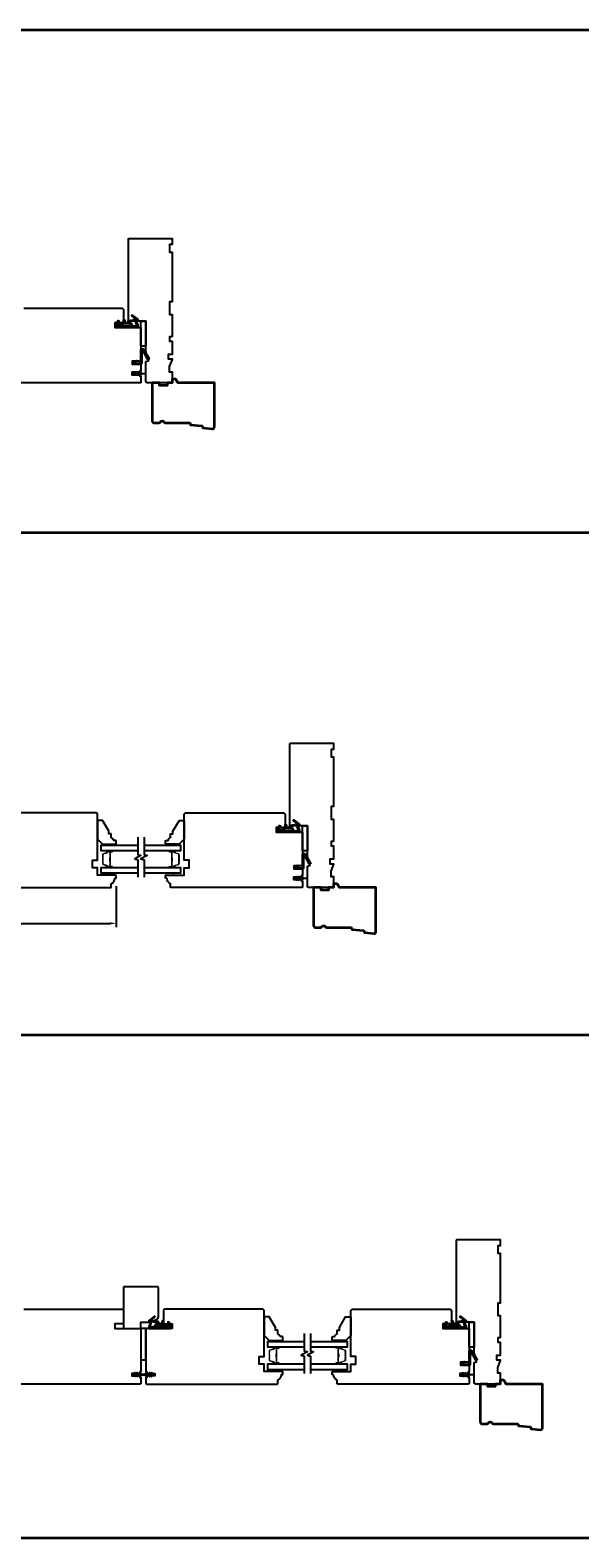
# Model space of a CAD drawing. Extents: x -1547 to 4202, y 2992 to 5628.
# Drawn here: x 46 to 488, y 4418 to 5628 of the extents above; entities that cross this region are included whole.
import ezdxf

# ---------------------------------------------------------------- set-up
doc = ezdxf.new("R2010")
doc.units = 0
doc.header["$LTSCALE"] = 200
doc.header["$MEASUREMENT"] = 0
doc.header["$PDMODE"] = 3
doc.header["$PDSIZE"] = 25
doc.layers.get('DEFPOINTS').update_dxf_attribs({"color": 2, "linetype": 'CONTINUOUS'})
for name, color, linetype, lineweight in [('6', 6, 'CONTINUOUS', 5), ('8', 7, 'CONTINUOUS', 35), ('Butal', 9, 'CONTINUOUS', 15), ('Dimensions', 2, 'CONTINUOUS', 25), ('Spacer Bar', 1, 'CONTINUOUS', 9), ('Wood', 7, 'CONTINUOUS', 25)]:
    doc.layers.add(name, color=color, linetype=linetype, lineweight=lineweight)
for name, color, linetype in [('7', 7, 'CONTINUOUS'), ('Glass', 6, 'CONTINUOUS'), ('MISCELLANEOUS', 6, 'CONTINUOUS'), ('Visible (ANSI)', 7, 'CONTINUOUS')]:
    doc.layers.add(name, color=color, linetype=linetype)
doc.styles.add('style1', font='arial.ttf')
doc.dimstyles.new('LWFRAC$0', dxfattribs={"dimscale": 20, "dimtxt": 2.5, "dimasz": 2, "dimexe": 1.25, "dimexo": 3, "dimgap": 2, "dimtad": 1, "dimtoh": 1, "dimdec": 4, "dimlfac": 0.03937, "dimzin": 4, "dimdsep": 46, "dimlunit": 5, "dimtxsty": 'style1', "dimcen": 0, "dimadec": 0, "dimazin": 0, "dimtfac": 1, "dimtdec": 4, "dimtix": 1, "dimtmove": 0, "dimatfit": 3, "dimfxl": 0, "dimfrac": 2, "dimtzin": 0, "dimarcsym": 0})

# ---------------------------------------------------------------- blocks, each defined once
blk = doc.blocks.new('11075 WEATHERSTRIP')
at = {"layer": 'MISCELLANEOUS'}
for points in [[(-4505.9, 16826.7), (-4505.9, 16826.8, 0.414214), (-4505.8, 16827), (-4509.2, 16831.4, 0.339454), (-4509.5, 16831.5), (-4511.6, 16830.6, -1.57384), (-4512, 16830.6), (-4514, 16831.5), (-4515.8, 16831.5), (-4515.8, 16814.5, 0.548619), (-4514.4, 16813.6), (-4512.3, 16814.6), (-4511.2, 16814.6), (-4511.4, 16815), (-4510.3, 16815.5), (-4510.7, 16816.4), (-4514.4, 16814.7, -0.719897), (-4514.7, 16815), (-4512.2, 16819.7, -0.244698), (-4511.9, 16819.9), (-4511, 16820), (-4509.3, 16819.9, 0.400552), (-4510.6, 16821.1), (-4512, 16821.1), (-4512, 16823.4), (-4511, 16823.4, 0.327819), (-4510.5, 16823.7), (-4509.9, 16825.7, -0.414214), (-4510.1, 16826), (-4509.1, 16829.3), (-4509.1, 16829.4, -1), (-4508.8, 16829.6), (-4506.7, 16826.8), (-4506.1, 16826.7, 0.244698)], [(-4511.1, 16824.6, -1), (-4511.1, 16824.2), (-4512, 16824.2), (-4512, 16824.5, 0.414214), (-4514.5, 16827), (-4514.5, 16829.8), (-4514.2, 16830.7, -1.044614), (-4513.8, 16830.5), (-4512.3, 16829.9, 0.210583), (-4511.3, 16829.8), (-4509.9, 16830.4, -0.876976), (-4509.6, 16830.6), (-4509.2, 16830.1), (-4509.8, 16829.6), (-4511.3, 16824.9, 0.506229)], [(-4514.5, 16826, -0.414214), (-4513, 16824.5), (-4513, 16820.1), (-4514.5, 16817.2)]]:
    blk.add_lwpolyline(points, format="xyb", close=True, dxfattribs=at)
blk = doc.blocks.new('*D308')
at = {"layer": 'DEFPOINTS', "color": 0}
for p in [(-133.6, 4948.7), (115.4, 4948.7), (115.4, 4911.3)]:
    blk.add_point(p, dxfattribs=at)
at = {"layer": 'Dimensions', "color": 0, "lineweight": -2}
for p, q in [((-133.6, 4941.2), (-133.6, 4908.2)), ((115.4, 4941.2), (115.4, 4908.2)), ((-128.6, 4911.3), (110.4, 4911.3))]:
    blk.add_line(p, q, dxfattribs=at)
at = {"layer": 'Dimensions', "color": 0}
for points in [[(-128.6, 4912.2), (-128.6, 4910.5), (-133.6, 4911.3)], [(110.4, 4912.2), (110.4, 4910.5), (115.4, 4911.3)]]:
    blk.add_solid(points, dxfattribs=at)
at = {"layer": 'Dimensions', "color": 0, "insert": (-9.1, 4919.5), "char_height": 6.25, "attachment_point": 5, "style": 'style1'}
blk.add_mtext('249mm', dxfattribs=at)

msp = doc.modelspace()

# ---------------------------------------------------------------- linework, layer by layer
at = {"layer": '6', "lineweight": 13}
for points in [[(105.6, 4974.9), (115.1, 4974.9), (115.1, 4974.2), (105.6, 4974.2)], [(164.9, 4974.9), (155.4, 4974.9), (155.4, 4974.2), (164.9, 4974.2)], [(239.4, 4576.6), (248.9, 4576.6), (248.9, 4575.8), (239.4, 4575.8)], [(298.7, 4576.6), (289.2, 4576.6), (289.2, 4575.8), (298.7, 4575.8)]]:
    msp.add_lwpolyline(points, close=True, dxfattribs=at)
at = {"layer": '6'}
for points in [[(108.9, 4951.5), (108.9, 4950), (114.9, 4950), (114.9, 4951.5)], [(155.4, 4951.5), (155.4, 4950), (161.4, 4950), (161.4, 4951.5)], [(242.7, 4553.1), (242.7, 4551.6), (248.7, 4551.6), (248.7, 4553.1)], [(289.2, 4553.1), (289.2, 4551.6), (295.2, 4551.6), (295.2, 4553.1)]]:
    msp.add_lwpolyline(points, close=True, dxfattribs=at)
at = {"layer": '7', "flags": 128}
for points in [[(132.7, 4980.5), (132.7, 4966.5), (135.2, 4965.8), (130.2, 4963), (132.7, 4962.3), (132.7, 4948.3)], [(137.7, 4980.5), (137.7, 4966.5), (140.2, 4965.8), (135.2, 4963), (137.7, 4962.3), (137.7, 4948.3)], [(266.4, 4582.2), (266.4, 4568.2), (268.9, 4567.5), (263.9, 4564.7), (266.4, 4564), (266.4, 4550)], [(271.4, 4582.2), (271.4, 4568.2), (273.9, 4567.5), (268.9, 4564.7), (271.4, 4564), (271.4, 4550)]]:
    msp.add_lwpolyline(points, dxfattribs=at)
at = {"layer": '8', "linetype": 'Continuous'}
for p, q in [((2059.4, 5628.2), (-818.4, 5628.2)), ((2059.4, 5224.9), (-818.4, 5224.9)), ((2059.4, 4821.5), (-818.4, 4821.5))]:
    msp.add_line(p, q, dxfattribs=at)
msp.add_lwpolyline([(-818.4, 4418.1), (2059.4, 4418.1), (2059.4, 5628.2), (-818.4, 5628.2)], close=True, dxfattribs=at)
at = {"layer": '8'}
for points in [[(174.7, 5312, 0.36397), (175.2, 5311.5), (184.2, 5310.6, -0.36397), (184.7, 5310.2), (184.7, 5309.5, 0.36397), (185.2, 5309), (192.5, 5308.3, 0.442617), (194.2, 5309.8), (194.2, 5345.1), (164.9, 5345.1), (163.2, 5348.1), (160.2, 5348.1), (160.2, 5345.1), (156.2, 5345.1), (156.2, 5343.1), (150.2, 5343.1), (150.2, 5345.1), (144.2, 5345.1), (144.2, 5314.6, 0.414214), (145.7, 5313.1), (149.6, 5313.1, 0.267949), (150.9, 5313.9, -0.57735), (153.5, 5313.9, 0.267949), (154.8, 5313.1), (174.2, 5313.1, -0.391392), (174.7, 5312.6)], [(304.5, 4906.8, 0.36397), (304.9, 4906.4), (314, 4905.5, -0.36397), (314.4, 4905), (314.5, 4904.4, 0.36397), (314.9, 4903.9), (322.3, 4903.2, 0.442617), (323.9, 4904.7), (323.9, 4940), (294.7, 4940), (292.9, 4943), (289.9, 4943), (289.9, 4940), (285.9, 4940), (285.9, 4938), (279.9, 4938), (279.9, 4940), (273.9, 4940), (273.9, 4909.5, 0.414214), (275.4, 4908), (279.3, 4908, 0.267949), (280.6, 4908.7, -0.57735), (283.2, 4908.7, 0.267949), (284.5, 4908), (303.9, 4908, -0.391392), (304.4, 4907.5)], [(438.2, 4508.5, 0.36397), (438.7, 4508), (447.7, 4507.2, -0.36397), (448.2, 4506.7), (448.2, 4506, 0.36397), (448.7, 4505.6), (456, 4504.9, 0.442617), (457.7, 4506.4), (457.7, 4541.6), (428.4, 4541.6), (426.7, 4544.6), (423.7, 4544.6), (423.7, 4541.6), (419.7, 4541.6), (419.7, 4539.6), (413.7, 4539.6), (413.7, 4541.6), (407.7, 4541.6), (407.7, 4511.1, 0.414214), (409.2, 4509.6), (413.1, 4509.6, 0.267949), (414.4, 4510.4, -0.57735), (417, 4510.4, 0.267949), (418.3, 4509.6), (437.7, 4509.6, -0.391392), (438.2, 4509.2)]]:
    msp.add_lwpolyline(points, format="xyb", close=True, dxfattribs=at)
at = {"layer": 'Butal'}
for points in [[(112, 4969.5), (107.8, 4969.5, 0.414214), (107.6, 4969.2), (107.6, 4967.9), (108.2, 4968.1, 0.329751), (108.4, 4968.4), (108.4, 4968.5, -0.414214), (108.9, 4969.1), (112.2, 4969.1), (112.2, 4969.2, 0.414214)], [(158.4, 4969.5), (162.5, 4969.5, -0.414214), (162.8, 4969.2), (162.8, 4967.9), (162.2, 4968.1, -0.329751), (161.9, 4968.4), (161.9, 4968.5, 0.414214), (161.4, 4969.1), (158.1, 4969.1), (158.1, 4969.2, -0.414214)], [(112, 4956.2), (107.8, 4956.2, -0.414214), (107.6, 4956.4), (107.6, 4957.7), (108.2, 4957.5, -0.329751), (108.4, 4957.2), (108.4, 4957.1, 0.414214), (108.9, 4956.6), (112.2, 4956.6), (112.2, 4956.4, -0.414214)], [(158.4, 4956.2), (162.5, 4956.2, 0.414214), (162.8, 4956.4), (162.8, 4957.7), (162.2, 4957.5, 0.329751), (161.9, 4957.2), (161.9, 4957.1, -0.414214), (161.4, 4956.6), (158.1, 4956.6), (158.1, 4956.4, 0.414214)], [(245.7, 4571.1), (241.6, 4571.1, 0.414214), (241.3, 4570.9), (241.3, 4569.6), (241.9, 4569.8, 0.329751), (242.2, 4570.1), (242.2, 4570.2, -0.414214), (242.7, 4570.7), (246, 4570.7), (246, 4570.9, 0.414214)], [(292.1, 4571.1), (296.3, 4571.1, -0.414214), (296.5, 4570.9), (296.5, 4569.6), (295.9, 4569.8, -0.329751), (295.7, 4570.1), (295.7, 4570.2, 0.414214), (295.2, 4570.7), (291.9, 4570.7), (291.9, 4570.9, -0.414214)], [(245.7, 4557.8), (241.6, 4557.8, -0.414214), (241.3, 4558.1), (241.3, 4559.4), (241.9, 4559.2, -0.329751), (242.2, 4558.9), (242.2, 4558.8, 0.414214), (242.7, 4558.2), (246, 4558.2), (246, 4558.1, -0.414214)], [(292.1, 4557.8), (296.3, 4557.8, 0.414214), (296.5, 4558.1), (296.5, 4559.4), (295.9, 4559.2, 0.329751), (295.7, 4558.9), (295.7, 4558.8, -0.414214), (295.2, 4558.2), (291.9, 4558.2), (291.9, 4558.1, 0.414214)]]:
    msp.add_lwpolyline(points, format="xyb", close=True, dxfattribs=at)
at = {"layer": 'Glass', "color": 1}
for points in [[(132.7, 4969.5), (103.4, 4969.5), (103.4, 4974.2), (132.7, 4974.2)], [(137.7, 4974.2), (166.9, 4974.2), (166.9, 4969.5), (137.7, 4969.5)], [(132.7, 4951.5), (103.4, 4951.5), (103.4, 4956.2), (132.7, 4956.2)], [(137.7, 4956.2), (166.9, 4956.2), (166.9, 4951.5), (137.7, 4951.5)], [(266.4, 4571.1), (237.2, 4571.1), (237.2, 4575.8), (266.4, 4575.8)], [(271.4, 4575.8), (300.7, 4575.8), (300.7, 4571.1), (271.4, 4571.1)], [(266.4, 4553.1), (237.2, 4553.1), (237.2, 4557.8), (266.4, 4557.8)], [(271.4, 4557.8), (300.7, 4557.8), (300.7, 4553.1), (271.4, 4553.1)]]:
    msp.add_lwpolyline(points, dxfattribs=at)
at = {"layer": 'MISCELLANEOUS'}
for points in [[(131.9, 5353.9, -1), (132.3, 5353.6), (131.8, 5352.9), (133.9, 5352.9, 0.414214), (134.4, 5353.4), (134.4, 5354.2, -0.900404), (134.9, 5354.3), (135.1, 5353.3, 0.316498), (135.3, 5353.1), (135.5, 5353.1, 0.453723), (136.1, 5353), (138.3, 5352.7, -0.873124), (138.3, 5352.5), (136.1, 5352.2, 0.453723), (135.5, 5352.1), (135.3, 5352.1, 0.316498), (135.1, 5351.9), (134.9, 5350.9, -0.900404), (134.4, 5351), (134.4, 5351.8, 0.414214), (133.9, 5352.3), (131.8, 5352.3), (132.3, 5351.6, -1), (131.9, 5351.3), (131.2, 5352.3), (130.2, 5352.3), (130.7, 5351.6, -1), (130.3, 5351.3), (129.6, 5352.3), (129.2, 5352.3, -1), (129.2, 5352.9), (129.6, 5352.9), (130.3, 5353.9, -1), (130.7, 5353.6), (130.2, 5352.9), (131.2, 5352.9)], [(261.7, 4948.8, -1), (262.1, 4948.5), (261.6, 4947.8), (263.7, 4947.8, 0.414214), (264.2, 4948.3), (264.2, 4949.1, -0.900404), (264.7, 4949.1), (264.9, 4948.2, 0.316498), (265.1, 4948), (265.3, 4947.9, 0.453723), (265.9, 4947.9), (268.1, 4947.6, -0.873124), (268.1, 4947.4), (265.9, 4947.1, 0.453723), (265.3, 4947), (265.1, 4946.9, 0.316498), (264.9, 4946.8), (264.7, 4945.8, -0.900404), (264.2, 4945.8), (264.2, 4946.7, 0.414214), (263.7, 4947.2), (261.6, 4947.2), (262.1, 4946.4, -1), (261.7, 4946.1), (261, 4947.2), (260, 4947.2), (260.5, 4946.4, -1), (260.1, 4946.1), (259.4, 4947.2), (259, 4947.2, -1), (259, 4947.8), (259.4, 4947.8), (260.1, 4948.8, -1), (260.5, 4948.5), (260, 4947.8), (261, 4947.8)], [(130.3, 4547.8, 1), (130.7, 4548.1), (130.2, 4548.8), (131.2, 4548.8), (131.9, 4547.8, 1), (132.3, 4548.1), (131.8, 4548.8), (133.9, 4548.8, -0.414214), (134.4, 4548.3), (134.4, 4547.5, 0.900404), (134.9, 4547.5), (135.1, 4548.4, -0.316498), (135.3, 4548.6), (135.5, 4548.7, -0.453723), (136.1, 4548.7), (138.3, 4549, 0.873124), (138.3, 4549.2), (136.1, 4549.5, -0.453723), (135.5, 4549.6), (135.3, 4549.7, -0.316498), (135.1, 4549.8), (134.9, 4550.8, 0.900404), (134.4, 4550.8), (134.4, 4549.9, -0.414214), (133.9, 4549.4), (131.8, 4549.4), (132.3, 4550.2, 1), (131.9, 4550.5), (131.2, 4549.4), (130.2, 4549.4), (130.7, 4550.2, 1), (130.3, 4550.5), (129.6, 4549.4), (129.2, 4549.4, 1), (129.2, 4548.8), (129.6, 4548.8)], [(142.4, 4550.5, 1), (142, 4550.2), (142.5, 4549.4), (140.4, 4549.4, -0.414214), (139.9, 4549.9), (139.9, 4550.8, 0.900404), (139.4, 4550.8), (139.2, 4549.8, -0.316498), (139, 4549.7), (138.8, 4549.6, -0.453723), (138.2, 4549.5), (136, 4549.2, 0.873124), (136, 4549), (138.2, 4548.7, -0.453723), (138.8, 4548.7), (139, 4548.6, -0.316498), (139.2, 4548.4), (139.4, 4547.5, 0.900404), (139.9, 4547.5), (139.9, 4548.3, -0.414214), (140.4, 4548.8), (142.5, 4548.8), (142, 4548.1, 1), (142.4, 4547.8), (143.1, 4548.8), (144.1, 4548.8), (143.6, 4548.1, 1), (144, 4547.8), (144.7, 4548.8), (145.1, 4548.8, 1), (145.1, 4549.4), (144.7, 4549.4), (144, 4550.5, 1), (143.6, 4550.2), (144.1, 4549.4), (143.1, 4549.4)], [(395.4, 4550.5, -1), (395.8, 4550.2), (395.3, 4549.4), (397.4, 4549.4, 0.414214), (397.9, 4549.9), (397.9, 4550.8, -0.900404), (398.4, 4550.8), (398.6, 4549.8, 0.316498), (398.8, 4549.7), (399, 4549.6, 0.453723), (399.6, 4549.5), (401.8, 4549.2, -0.873124), (401.8, 4549), (399.6, 4548.7, 0.453723), (399, 4548.7), (398.8, 4548.6, 0.316498), (398.6, 4548.4), (398.4, 4547.5, -0.900404), (397.9, 4547.5), (397.9, 4548.3, 0.414214), (397.4, 4548.8), (395.3, 4548.8), (395.8, 4548.1, -1), (395.4, 4547.8), (394.7, 4548.8), (393.7, 4548.8), (394.2, 4548.1, -1), (393.8, 4547.8), (393.1, 4548.8), (392.7, 4548.8, -1), (392.7, 4549.4), (393.1, 4549.4), (393.8, 4550.5, -1), (394.2, 4550.2), (393.7, 4549.4), (394.7, 4549.4)]]:
    msp.add_lwpolyline(points, format="xyb", close=True, dxfattribs=at)
at = {"layer": 'Spacer Bar'}
for points in [[(104.6, 4961.6, 0.226277), (104.6, 4961.5), (104.7, 4961.5, -0.476976), (104.7, 4961.3), (104.6, 4961.2, 0.226277), (104.6, 4961.1), (104.6, 4960.2, 0.226277), (104.6, 4960.1), (104.7, 4960, -0.476976), (104.7, 4959.8), (104.6, 4959.7, 0.226277), (104.6, 4959.6), (104.6, 4959, 0.329751), (104.9, 4958.5), (108.2, 4957.5, -0.329751), (108.4, 4957.2), (108.4, 4957.1, 0.414214), (108.9, 4956.6), (112.2, 4956.6, 1), (112.2, 4956.9), (110.4, 4956.9, -0.414214), (110.2, 4957.1), (110.2, 4957.6), (110.1, 4957.6), (110.1, 4957.1, 0.414214), (110.4, 4956.8), (112.2, 4956.8, -1), (112.2, 4956.7), (108.9, 4956.7, -0.414214), (108.6, 4957.1), (108.6, 4957.2, 0.329751), (108.2, 4957.7), (104.9, 4958.6, -0.329751), (104.7, 4959), (104.7, 4959.6, -0.226277), (104.7, 4959.7), (104.8, 4959.7, 0.476976), (104.8, 4960.1), (104.7, 4960.2, -0.226277), (104.7, 4960.2), (104.7, 4961.1, -0.226277), (104.7, 4961.1), (104.8, 4961.2, 0.476976), (104.8, 4961.5), (104.7, 4961.6, -0.226277), (104.7, 4961.6), (104.7, 4962.5, -0.256633), (104.7, 4962.5), (104.8, 4962.6, 0.476976), (104.8, 4963), (104.7, 4963.1, -0.226277), (104.7, 4963.1), (104.7, 4964, -0.256633), (104.7, 4964), (104.8, 4964.1, 0.476976), (104.8, 4964.4), (104.7, 4964.5, -0.226277), (104.7, 4964.5), (104.7, 4965.4, -0.256633), (104.7, 4965.4), (104.8, 4965.5, 0.476976), (104.8, 4965.9), (104.7, 4966, -0.226277), (104.7, 4966), (104.7, 4966.6, -0.329751), (104.9, 4967), (108.2, 4968, 0.329751), (108.6, 4968.4), (108.6, 4968.6, -0.414214), (108.9, 4968.9), (112.2, 4968.9, -1), (112.2, 4968.8), (110.4, 4968.8, 0.414214), (110.1, 4968.5), (110.1, 4968), (110.2, 4968), (110.2, 4968.5, -0.414214), (110.4, 4968.7), (112.2, 4968.7, 1), (112.2, 4969.1), (108.9, 4969.1, 0.414214), (108.4, 4968.6), (108.4, 4968.4, -0.329751), (108.2, 4968.1), (104.9, 4967.1, 0.329751), (104.6, 4966.6), (104.6, 4966, 0.226277), (104.6, 4965.9), (104.7, 4965.8, -0.476976), (104.7, 4965.6), (104.6, 4965.5, 0.226277), (104.6, 4965.4), (104.6, 4964.5, 0.226277), (104.6, 4964.4), (104.7, 4964.4, -0.476976), (104.7, 4964.2), (104.6, 4964.1, 0.226277), (104.6, 4964), (104.6, 4963.1, 0.226277), (104.6, 4963), (104.7, 4962.9, -0.476976), (104.7, 4962.7), (104.6, 4962.6, 0.226277), (104.6, 4962.5)], [(110.3, 4957.2), (110.3, 4957.8, -0.22907), (110.3, 4957.9, 0.224481), (110.4, 4958.1), (110.4, 4961.4, 0.28964), (110.3, 4961.5, -0.272736), (110.2, 4961.8), (110.2, 4963.9, -0.272736), (110.3, 4964.1, 0.28964), (110.4, 4964.2), (110.4, 4967.5, 0.224481), (110.3, 4967.7, -0.22907), (110.3, 4967.8), (110.3, 4968.5), (110.2, 4968.5), (110.2, 4967.8, 0.228585), (110.3, 4967.6, -0.224481), (110.4, 4967.5), (110.4, 4964.2, -0.28964), (110.3, 4964.1, 0.274141), (110.1, 4963.9), (110.1, 4961.7, 0.274141), (110.3, 4961.5, -0.28964), (110.4, 4961.4), (110.4, 4958.1, -0.224481), (110.3, 4958, 0.228585), (110.2, 4957.8), (110.2, 4957.2)], [(165.8, 4961.6, -0.226277), (165.7, 4961.5), (165.7, 4961.5, 0.476976), (165.7, 4961.3), (165.7, 4961.2, -0.226277), (165.8, 4961.1), (165.8, 4960.2, -0.226277), (165.7, 4960.1), (165.7, 4960, 0.476976), (165.7, 4959.8), (165.7, 4959.7, -0.226277), (165.8, 4959.6), (165.8, 4959, -0.329751), (165.4, 4958.5), (162.2, 4957.5, 0.329751), (161.9, 4957.2), (161.9, 4957.1, -0.414214), (161.4, 4956.6), (158.1, 4956.6, -1), (158.1, 4956.9), (160, 4956.9, 0.414214), (160.1, 4957.1), (160.1, 4957.6), (160.2, 4957.6), (160.2, 4957.1, -0.414214), (159.9, 4956.8), (158.1, 4956.8, 1), (158.1, 4956.7), (161.4, 4956.7, 0.414214), (161.8, 4957.1), (161.8, 4957.2, -0.329751), (162.1, 4957.7), (165.4, 4958.6, 0.329751), (165.7, 4959), (165.7, 4959.6, 0.226277), (165.7, 4959.7), (165.6, 4959.7, -0.476976), (165.6, 4960.1), (165.7, 4960.2, 0.226277), (165.7, 4960.2), (165.7, 4961.1, 0.226277), (165.7, 4961.1), (165.6, 4961.2, -0.476976), (165.6, 4961.5), (165.7, 4961.6, 0.226277), (165.7, 4961.6), (165.7, 4962.5, 0.256633), (165.7, 4962.5), (165.6, 4962.6, -0.476976), (165.6, 4963), (165.7, 4963.1, 0.226277), (165.7, 4963.1), (165.7, 4964, 0.256633), (165.7, 4964), (165.6, 4964.1, -0.476976), (165.6, 4964.4), (165.7, 4964.5, 0.226277), (165.7, 4964.5), (165.7, 4965.4, 0.256633), (165.7, 4965.4), (165.6, 4965.5, -0.476976), (165.6, 4965.9), (165.7, 4966, 0.226277), (165.7, 4966), (165.7, 4966.6, 0.329751), (165.4, 4967), (162.1, 4968, -0.329751), (161.8, 4968.4), (161.8, 4968.6, 0.414214), (161.4, 4968.9), (158.1, 4968.9, 1), (158.1, 4968.8), (159.9, 4968.8, -0.414214), (160.2, 4968.5), (160.2, 4968), (160.1, 4968), (160.1, 4968.5, 0.414214), (160, 4968.7), (158.1, 4968.7, -1), (158.1, 4969.1), (161.4, 4969.1, -0.414214), (161.9, 4968.6), (161.9, 4968.4, 0.329751), (162.2, 4968.1), (165.4, 4967.1, -0.329751), (165.8, 4966.6), (165.8, 4966, -0.226277), (165.7, 4965.9), (165.7, 4965.8, 0.476976), (165.7, 4965.6), (165.7, 4965.5, -0.226277), (165.8, 4965.4), (165.8, 4964.5, -0.226277), (165.7, 4964.4), (165.7, 4964.4, 0.476976), (165.7, 4964.2), (165.7, 4964.1, -0.226277), (165.8, 4964), (165.8, 4963.1, -0.226277), (165.7, 4963), (165.7, 4962.9, 0.476976), (165.7, 4962.7), (165.7, 4962.6, -0.226277), (165.8, 4962.5)], [(160.1, 4957.2), (160.1, 4957.8, 0.22907), (160, 4957.9, -0.224481), (159.9, 4958.1), (159.9, 4961.4, -0.28964), (160, 4961.5, 0.272736), (160.2, 4961.8), (160.2, 4963.9, 0.272736), (160, 4964.1, -0.28964), (159.9, 4964.2), (159.9, 4967.5, -0.224481), (160, 4967.7, 0.22907), (160.1, 4967.8), (160.1, 4968.5), (160.1, 4968.5), (160.1, 4967.8, -0.228585), (160, 4967.6, 0.224481), (160, 4967.5), (160, 4964.2, 0.28964), (160.1, 4964.1, -0.274141), (160.2, 4963.9), (160.2, 4961.7, -0.274141), (160.1, 4961.5, 0.28964), (160, 4961.4), (160, 4958.1, 0.224481), (160, 4958, -0.228585), (160.1, 4957.8), (160.1, 4957.2)], [(238.3, 4563.3, 0.226277), (238.4, 4563.2), (238.4, 4563.1, -0.476976), (238.4, 4562.9), (238.4, 4562.9, 0.226277), (238.3, 4562.8), (238.3, 4561.9, 0.226277), (238.4, 4561.8), (238.4, 4561.7, -0.476976), (238.4, 4561.5), (238.4, 4561.4, 0.226277), (238.3, 4561.3), (238.3, 4560.7, 0.329751), (238.7, 4560.2), (241.9, 4559.2, -0.329751), (242.2, 4558.9), (242.2, 4558.7, 0.414214), (242.7, 4558.2), (246, 4558.2, 1), (246, 4558.6), (244.1, 4558.6, -0.414214), (244, 4558.8), (244, 4559.3), (243.9, 4559.3), (243.9, 4558.8, 0.414214), (244.2, 4558.5), (246, 4558.5, -1), (246, 4558.4), (242.7, 4558.4, -0.414214), (242.3, 4558.7), (242.3, 4558.9, 0.329751), (242, 4559.3), (238.7, 4560.3, -0.329751), (238.4, 4560.7), (238.4, 4561.3, -0.226277), (238.4, 4561.3), (238.5, 4561.4, 0.476976), (238.5, 4561.8), (238.4, 4561.9, -0.226277), (238.4, 4561.9), (238.4, 4562.8, -0.226277), (238.4, 4562.8), (238.5, 4562.9, 0.476976), (238.5, 4563.2), (238.4, 4563.3, -0.226277), (238.4, 4563.3), (238.4, 4564.2, -0.256633), (238.4, 4564.2), (238.5, 4564.3, 0.476976), (238.5, 4564.7), (238.4, 4564.8, -0.226277), (238.4, 4564.8), (238.4, 4565.7, -0.256633), (238.4, 4565.7), (238.5, 4565.8, 0.476976), (238.5, 4566.1), (238.4, 4566.2, -0.226277), (238.4, 4566.2), (238.4, 4567.1, -0.256633), (238.4, 4567.1), (238.5, 4567.2, 0.476976), (238.5, 4567.6), (238.4, 4567.6, -0.226277), (238.4, 4567.7), (238.4, 4568.3, -0.329751), (238.7, 4568.7), (242, 4569.6, 0.329751), (242.3, 4570.1), (242.3, 4570.2, -0.414214), (242.7, 4570.6), (246, 4570.6, -1), (246, 4570.5), (244.2, 4570.5, 0.414214), (243.9, 4570.2), (243.9, 4569.7), (244, 4569.7), (244, 4570.2, -0.414214), (244.1, 4570.4), (246, 4570.4, 1), (246, 4570.7), (242.7, 4570.7, 0.414214), (242.2, 4570.2), (242.2, 4570.1, -0.329751), (241.9, 4569.8), (238.7, 4568.8, 0.329751), (238.3, 4568.3), (238.3, 4567.7, 0.226277), (238.4, 4567.6), (238.4, 4567.5, -0.476976), (238.4, 4567.3), (238.4, 4567.2, 0.226277), (238.3, 4567.1), (238.3, 4566.2, 0.226277), (238.4, 4566.1), (238.4, 4566, -0.476976), (238.4, 4565.8), (238.4, 4565.8, 0.226277), (238.3, 4565.7), (238.3, 4564.8, 0.226277), (238.4, 4564.7), (238.4, 4564.6, -0.476976), (238.4, 4564.4), (238.4, 4564.3, 0.226277), (238.3, 4564.2)], [(244, 4558.8), (244, 4559.5, -0.22907), (244.1, 4559.6, 0.224481), (244.2, 4559.8), (244.2, 4563.1, 0.28964), (244.1, 4563.2, -0.272736), (243.9, 4563.4), (243.9, 4565.5, -0.272736), (244.1, 4565.8, 0.28964), (244.2, 4565.9), (244.2, 4569.2, 0.224481), (244.1, 4569.4, -0.22907), (244, 4569.5), (244, 4570.1), (244, 4570.1), (244, 4569.5, 0.228585), (244.1, 4569.3, -0.224481), (244.1, 4569.2), (244.1, 4565.9, -0.28964), (244, 4565.8, 0.274141), (243.9, 4565.6), (243.9, 4563.4, 0.274141), (244, 4563.2, -0.28964), (244.1, 4563.1), (244.1, 4559.8, -0.224481), (244.1, 4559.7, 0.228585), (244, 4559.5), (244, 4558.8)], [(299.5, 4563.3, -0.226277), (299.5, 4563.2), (299.4, 4563.1, 0.476976), (299.4, 4562.9), (299.5, 4562.9, -0.226277), (299.5, 4562.8), (299.5, 4561.9, -0.226277), (299.5, 4561.8), (299.4, 4561.7, 0.476976), (299.4, 4561.5), (299.5, 4561.4, -0.226277), (299.5, 4561.3), (299.5, 4560.7, -0.329751), (299.2, 4560.2), (295.9, 4559.2, 0.329751), (295.7, 4558.9), (295.7, 4558.7, -0.414214), (295.2, 4558.2), (291.9, 4558.2, -1), (291.9, 4558.6), (293.7, 4558.6, 0.414214), (293.9, 4558.8), (293.9, 4559.3), (294, 4559.3), (294, 4558.8, -0.414214), (293.7, 4558.5), (291.9, 4558.5, 1), (291.9, 4558.4), (295.2, 4558.4, 0.414214), (295.5, 4558.7), (295.5, 4558.9, -0.329751), (295.9, 4559.3), (299.2, 4560.3, 0.329751), (299.4, 4560.7), (299.4, 4561.3, 0.226277), (299.4, 4561.3), (299.3, 4561.4, -0.476976), (299.3, 4561.8), (299.4, 4561.9, 0.226277), (299.4, 4561.9), (299.4, 4562.8, 0.226277), (299.4, 4562.8), (299.3, 4562.9, -0.476976), (299.3, 4563.2), (299.4, 4563.3, 0.226277), (299.4, 4563.3), (299.4, 4564.2, 0.256633), (299.4, 4564.2), (299.3, 4564.3, -0.476976), (299.3, 4564.7), (299.4, 4564.8, 0.226277), (299.4, 4564.8), (299.4, 4565.7, 0.256633), (299.4, 4565.7), (299.3, 4565.8, -0.476976), (299.3, 4566.1), (299.4, 4566.2, 0.226277), (299.4, 4566.2), (299.4, 4567.1, 0.256633), (299.4, 4567.1), (299.3, 4567.2, -0.476976), (299.3, 4567.6), (299.4, 4567.6, 0.226277), (299.4, 4567.7), (299.4, 4568.3, 0.329751), (299.2, 4568.7), (295.9, 4569.6, -0.329751), (295.5, 4570.1), (295.5, 4570.2, 0.414214), (295.2, 4570.6), (291.9, 4570.6, 1), (291.9, 4570.5), (293.7, 4570.5, -0.414214), (294, 4570.2), (294, 4569.7), (293.9, 4569.7), (293.9, 4570.2, 0.414214), (293.7, 4570.4), (291.9, 4570.4, -1), (291.9, 4570.7), (295.2, 4570.7, -0.414214), (295.7, 4570.2), (295.7, 4570.1, 0.329751), (295.9, 4569.8), (299.2, 4568.8, -0.329751), (299.5, 4568.3), (299.5, 4567.7, -0.226277), (299.5, 4567.6), (299.4, 4567.5, 0.476976), (299.4, 4567.3), (299.5, 4567.2, -0.226277), (299.5, 4567.1), (299.5, 4566.2, -0.226277), (299.5, 4566.1), (299.4, 4566, 0.476976), (299.4, 4565.8), (299.5, 4565.8, -0.226277), (299.5, 4565.7), (299.5, 4564.8, -0.226277), (299.5, 4564.7), (299.4, 4564.6, 0.476976), (299.4, 4564.4), (299.5, 4564.3, -0.226277), (299.5, 4564.2)], [(293.8, 4558.8), (293.8, 4559.5, 0.22907), (293.8, 4559.6, -0.224481), (293.7, 4559.8), (293.7, 4563.1, -0.28964), (293.8, 4563.2, 0.272736), (293.9, 4563.4), (293.9, 4565.5, 0.272736), (293.8, 4565.8, -0.28964), (293.7, 4565.9), (293.7, 4569.2, -0.224481), (293.8, 4569.4, 0.22907), (293.8, 4569.5), (293.8, 4570.1), (293.9, 4570.1), (293.9, 4569.5, -0.228585), (293.8, 4569.3, 0.224481), (293.7, 4569.2), (293.7, 4565.9, 0.28964), (293.8, 4565.8, -0.274141), (294, 4565.6), (294, 4563.4, -0.274141), (293.8, 4563.2, 0.28964), (293.7, 4563.1), (293.7, 4559.8, 0.224481), (293.8, 4559.7, -0.228585), (293.9, 4559.5), (293.9, 4558.8)]]:
    msp.add_lwpolyline(points, format="xyb", close=True, dxfattribs=at)
for points in [[(110.4, 4961.4, -0.001885), (110.4, 4961.4), (110.4, 4958.1, -0.224481), (110.3, 4958, 0.228585), (110.2, 4957.8), (110.2, 4957.2), (110.3, 4957.2), (110.3, 4957.8, -0.22907), (110.3, 4957.9, 0.224481), (110.4, 4958.1), (110.4, 4961.4, -0.214245), (110.4, 4961.4, 0.214245), (110.5, 4961.5), (110.5, 4964.1, 0.214245), (110.4, 4964.2, -0.214245), (110.4, 4964.2), (110.4, 4967.5, 0.224481), (110.3, 4967.7, -0.22907), (110.3, 4967.8), (110.3, 4968.5), (110.2, 4968.5), (110.2, 4967.8, 0.228585), (110.3, 4967.6, -0.224481), (110.4, 4967.5), (110.4, 4964.2, 0.214245), (110.4, 4964.2, -0.214245), (110.4, 4964.1), (110.4, 4961.5, -0.214245), (110.4, 4961.4, 0.214245), (110.4, 4961.4)], [(160, 4961.4, 0.001885), (160, 4961.4), (160, 4958.1, 0.224481), (160, 4958, -0.228585), (160.1, 4957.8), (160.1, 4957.2), (160.1, 4957.2), (160.1, 4957.8, 0.22907), (160, 4957.9, -0.224481), (159.9, 4958.1), (159.9, 4961.4, 0.214245), (159.9, 4961.4, -0.214245), (159.9, 4961.5), (159.9, 4964.1, -0.214245), (159.9, 4964.2, 0.214245), (159.9, 4964.2), (159.9, 4967.5, -0.224481), (160, 4967.7, 0.22907), (160.1, 4967.8), (160.1, 4968.5), (160.1, 4968.5), (160.1, 4967.8, -0.228585), (160, 4967.6, 0.224481), (160, 4967.5), (160, 4964.2, -0.214245), (160, 4964.2, 0.214245), (159.9, 4964.1), (159.9, 4961.5, 0.214245), (160, 4961.4, -0.214245), (160, 4961.4)], [(244.1, 4563.1, -0.001885), (244.1, 4563.1), (244.1, 4559.8, -0.224481), (244.1, 4559.7, 0.228585), (244, 4559.5), (244, 4558.8), (244, 4558.8), (244, 4559.5, -0.22907), (244.1, 4559.6, 0.224481), (244.2, 4559.8), (244.2, 4563.1, -0.214245), (244.2, 4563.1, 0.214245), (244.2, 4563.2), (244.2, 4565.8, 0.214245), (244.2, 4565.9, -0.214245), (244.2, 4565.9), (244.2, 4569.2, 0.224481), (244.1, 4569.4, -0.22907), (244, 4569.5), (244, 4570.1), (244, 4570.1), (244, 4569.5, 0.228585), (244.1, 4569.3, -0.224481), (244.1, 4569.2), (244.1, 4565.9, 0.214245), (244.1, 4565.9, -0.214245), (244.2, 4565.8), (244.2, 4563.2, -0.214245), (244.1, 4563.1, 0.214245), (244.1, 4563.1)], [(293.7, 4563.1, 0.001885), (293.7, 4563.1), (293.7, 4559.8, 0.224481), (293.8, 4559.7, -0.228585), (293.9, 4559.5), (293.9, 4558.8), (293.8, 4558.8), (293.8, 4559.5, 0.22907), (293.8, 4559.6, -0.224481), (293.7, 4559.8), (293.7, 4563.1, 0.214245), (293.7, 4563.1, -0.214245), (293.6, 4563.2), (293.6, 4565.8, -0.214245), (293.7, 4565.9, 0.214245), (293.7, 4565.9), (293.7, 4569.2, -0.224481), (293.8, 4569.4, 0.22907), (293.8, 4569.5), (293.8, 4570.1), (293.9, 4570.1), (293.9, 4569.5, -0.228585), (293.8, 4569.3, 0.224481), (293.7, 4569.2), (293.7, 4565.9, -0.214245), (293.7, 4565.9, 0.214245), (293.7, 4565.8), (293.7, 4563.2, 0.214245), (293.7, 4563.1, -0.214245), (293.7, 4563.1)]]:
    msp.add_lwpolyline(points, format="xyb", dxfattribs=at)
at = {"layer": 'Visible (ANSI)'}
for points in [[(160.2, 5382.1), (158.2, 5382.1), (158.2, 5378.6), (160.2, 5378.6), (160.2, 5368), (157.2, 5368), (157.2, 5364.3), (160.2, 5364.3), (160.2, 5363.8), (157.9, 5358.3), (157.9, 5354.1), (160.2, 5354.1), (160.2, 5346.6, -0.414214), (158.7, 5345.1), (140.7, 5345.1, -0.414214), (139.2, 5346.6), (139.2, 5362.4), (141.2, 5362.9), (139.2, 5370.4), (139.2, 5394.6), (125.7, 5394.6, -0.414214), (125.2, 5395.1), (125.2, 5460.6, -0.414214), (125.7, 5461.1), (160.2, 5461.1), (160.2, 5456.1), (158.2, 5456.1), (158.2, 5450.1), (160.2, 5450.1), (160.2, 5410.1), (158.2, 5410.1), (158.2, 5400.1), (160.2, 5400.1)], [(136, 5360.9, -0.440011), (135.2, 5360.1), (129.3, 5360.6, -1), (129.3, 5361.5), (130, 5361.4, 0.267949), (130.2, 5361.5), (131.3, 5363, -0.414214), (131.6, 5363.1), (131.9, 5362.9, -0.414214), (132, 5362.5), (131.4, 5361.7, 0.57735), (131.6, 5361.3), (134.9, 5361, 0.440011), (135.2, 5361.2), (135.2, 5371.5, -0.753554), (137.2, 5372.1), (141.8, 5364.8, -0.414214), (141.7, 5364.5), (141, 5364, -0.431843), (140.6, 5364.1), (136.7, 5371.3, 0.777267), (136, 5371.1)], [(289.9, 4977), (287.9, 4977), (287.9, 4973.5), (289.9, 4973.5), (289.9, 4962.9), (286.9, 4962.9), (286.9, 4959.2), (289.9, 4959.2), (289.9, 4958.7), (287.7, 4953.2), (287.7, 4949), (289.9, 4949), (289.9, 4941.5, -0.414214), (288.4, 4940), (270.4, 4940, -0.414214), (268.9, 4941.5), (268.9, 4957.2), (270.9, 4957.7), (268.9, 4965.2), (268.9, 4989.5), (255.4, 4989.5, -0.414214), (254.9, 4990), (254.9, 5055.5, -0.414214), (255.4, 5056), (289.9, 5056), (289.9, 5051), (287.9, 5051), (287.9, 5045), (289.9, 5045), (289.9, 5005), (287.9, 5005), (287.9, 4995), (289.9, 4995)], [(155.9, 4947.5), (155.4, 4947.5, -0.414214), (154.9, 4948), (154.9, 4949.5, -0.414214), (155.4, 4950), (169.9, 4950), (169.9, 4956), (173.9, 4956), (173.9, 4962), (169.9, 4962), (169.9, 4999), (170.9, 5000), (249.9, 5000), (250.9, 4999), (250.9, 4988.2), (243.9, 4988.2), (243.9, 4984.5), (264.4, 4984.5, -0.414214), (264.9, 4984), (264.9, 4957.5), (257.9, 4957.5), (257.9, 4955), (264.9, 4955), (264.9, 4949.7), (264.2, 4949.7), (264.2, 4948.5), (257.7, 4948.5), (257.7, 4946.5), (264.2, 4946.5), (264.2, 4945.2), (264.9, 4945.2), (264.9, 4940.5, -0.414214), (264.4, 4940), (159.4, 4940, -0.414214), (158.9, 4940.5), (158.9, 4943, -0.238125)], [(265.8, 4955.7, -0.440011), (265, 4955), (259, 4955.5, -1), (259.1, 4956.3), (259.8, 4956.3, 0.267949), (260, 4956.4), (261, 4957.9, -0.414214), (261.4, 4957.9), (261.7, 4957.7, -0.414214), (261.7, 4957.4), (261.1, 4956.5, 0.57735), (261.3, 4956.1), (264.7, 4955.8, 0.440011), (264.9, 4956.1), (264.9, 4966.4, -0.753554), (267, 4967), (271.5, 4959.7, -0.414214), (271.4, 4959.3), (270.7, 4958.9, -0.431843), (270.4, 4959), (266.5, 4966.1, 0.777267), (265.8, 4966)], [(423.7, 4578.6), (421.7, 4578.6), (421.7, 4575.1), (423.7, 4575.1), (423.7, 4564.6), (420.7, 4564.6), (420.7, 4560.9), (423.7, 4560.9), (423.7, 4560.4), (421.4, 4554.9), (421.4, 4550.6), (423.7, 4550.6), (423.7, 4543.1, -0.414214), (422.2, 4541.6), (404.2, 4541.6, -0.414214), (402.7, 4543.1), (402.7, 4558.9), (404.7, 4559.4), (402.7, 4566.9), (402.7, 4591.1), (389.2, 4591.1, -0.414214), (388.7, 4591.6), (388.7, 4657.1, -0.414214), (389.2, 4657.6), (423.7, 4657.6), (423.7, 4652.6), (421.7, 4652.6), (421.7, 4646.6), (423.7, 4646.6), (423.7, 4606.6), (421.7, 4606.6), (421.7, 4596.6), (423.7, 4596.6)], [(147.6, 4593.3, 0.305731), (149.2, 4595.7), (149.2, 4619.1, 0.414214), (148.7, 4619.6), (121.7, 4619.6, 0.414214), (121.2, 4619.1), (121.2, 4586.1), (135.2, 4586.1), (135.2, 4591.1), (142.2, 4591.1)], [(245.2, 4544.6, 0.238125), (248.2, 4549.1), (248.7, 4549.1, 0.414214), (249.2, 4549.6), (249.2, 4551.1, 0.414214), (248.7, 4551.6), (234.2, 4551.6), (234.2, 4557.6), (230.2, 4557.6), (230.2, 4563.6), (234.2, 4563.6), (234.2, 4600.6), (233.2, 4601.6), (154.2, 4601.6), (153.2, 4600.6), (153.2, 4589.9), (160.2, 4589.9), (160.2, 4586.1), (139.7, 4586.1, 0.414214), (139.2, 4585.6), (139.2, 4551.4), (139.9, 4551.4), (139.9, 4550.1), (146.4, 4550.1), (146.4, 4548.1), (139.9, 4548.1), (139.9, 4546.9), (139.2, 4546.9), (139.2, 4542.1, 0.414214), (139.7, 4541.6), (244.7, 4541.6, 0.414214), (245.2, 4542.1)], [(289.7, 4549.1), (289.2, 4549.1, -0.414214), (288.7, 4549.6), (288.7, 4551.1, -0.414214), (289.2, 4551.6), (303.7, 4551.6), (303.7, 4557.6), (307.7, 4557.6), (307.7, 4563.6), (303.7, 4563.6), (303.7, 4600.6), (304.7, 4601.6), (383.7, 4601.6), (384.7, 4600.6), (384.7, 4589.9), (377.7, 4589.9), (377.7, 4586.1), (398.2, 4586.1, -0.414214), (398.7, 4585.6), (398.7, 4559.1), (391.7, 4559.1), (391.7, 4556.6), (398.7, 4556.6), (398.7, 4551.4), (397.9, 4551.4), (397.9, 4550.1), (391.4, 4550.1), (391.4, 4548.1), (397.9, 4548.1), (397.9, 4546.9), (398.7, 4546.9), (398.7, 4542.1, -0.414214), (398.2, 4541.6), (293.2, 4541.6, -0.414214), (292.7, 4542.1), (292.7, 4544.6, -0.238125)], [(399.5, 4557.4, -0.440011), (398.7, 4556.6), (392.7, 4557.2, -1), (392.8, 4558), (393.5, 4558, 0.267949), (393.7, 4558.1), (394.8, 4559.5, -0.414214), (395.1, 4559.6), (395.4, 4559.4, -0.414214), (395.5, 4559), (394.9, 4558.2, 0.57735), (395.1, 4557.8), (398.4, 4557.5, 0.440011), (398.7, 4557.8), (398.7, 4568.1, -0.753554), (400.7, 4568.6), (405.3, 4561.4, -0.414214), (405.2, 4561), (404.5, 4560.6, -0.431843), (404.1, 4560.7), (400.2, 4567.8, 0.777267), (399.5, 4567.6)]]:
    msp.add_lwpolyline(points, format="xyb", close=True, dxfattribs=at)
for points in [[(41.2, 5405.1), (120.2, 5405.1), (121.2, 5404.1), (121.2, 5393.4), (114.2, 5393.4), (114.2, 5389.6), (134.7, 5389.6, -0.414214), (135.2, 5389.1), (135.2, 5362.6), (128.2, 5362.6), (128.2, 5360.1), (135.2, 5360.1), (135.2, 5354.9), (134.4, 5354.9), (134.4, 5353.6), (127.9, 5353.6), (127.9, 5351.6), (134.4, 5351.6), (134.4, 5350.4), (135.2, 5350.4), (135.2, 5345.6, -0.414214), (134.7, 5345.1), (29.7, 5345.1, -0.414214)], [(5.9, 4940), (110.9, 4940, 0.414214), (111.4, 4940.5), (111.4, 4943, 0.238125), (114.4, 4947.5), (114.9, 4947.5, 0.414214), (115.4, 4948), (115.4, 4949.5, 0.414214), (114.9, 4950), (100.4, 4950), (100.4, 4956), (96.4, 4956), (96.4, 4962), (100.4, 4962), (100.4, 4999), (99.4, 5000), (20.4, 5000)], [(41.2, 4601.6), (120.2, 4601.6), (121.2, 4600.6), (121.2, 4589.9), (114.2, 4589.9), (114.2, 4586.1), (134.7, 4586.1, -0.414214), (135.2, 4585.6), (135.2, 4551.4), (134.4, 4551.4), (134.4, 4550.1), (127.9, 4550.1), (127.9, 4548.1), (134.4, 4548.1), (134.4, 4546.9), (135.2, 4546.9), (135.2, 4542.1, -0.414214), (134.7, 4541.6), (29.7, 4541.6, -0.414214)]]:
    msp.add_lwpolyline(points, format="xyb", dxfattribs=at)
for points in [[(139.2, 5394.6), (139.2, 5374.6), (135.2, 5374.6), (135.2, 5394.6)], [(268.9, 4989.5), (268.9, 4969.5), (264.9, 4969.5), (264.9, 4989.5)], [(402.7, 4591.1), (402.7, 4571.1), (398.7, 4571.1), (398.7, 4591.1)], [(139.2, 4561.1), (139.2, 4586.1), (135.2, 4586.1), (135.2, 4561.1)]]:
    msp.add_lwpolyline(points, close=True, dxfattribs=at)
at = {"layer": 'Wood'}
for points in [[(115.4, 4977.4, 0.414214), (114.9, 4977.9), (113.4, 4977.9, 0.153057), (111.4, 4980.2), (111.4, 4982.7, 0.414214), (110.9, 4983.2), (109.4, 4983.2), (109.4, 4985.2), (104.5, 4993.7, 0.267949), (104.1, 4993.9), (100.9, 4993.9, 0.414214), (100.4, 4993.4), (100.4, 4978.9), (104.4, 4974.9), (114.9, 4974.9, 0.414214), (115.4, 4975.4)], [(154.9, 4977.4, -0.414214), (155.4, 4977.9), (156.9, 4977.9, -0.153057), (158.9, 4980.2), (158.9, 4982.7, -0.414214), (159.4, 4983.2), (160.9, 4983.2), (160.9, 4985.2), (165.8, 4993.7, -0.267949), (166.3, 4993.9), (169.4, 4993.9, -0.414214), (169.9, 4993.4), (169.9, 4978.9), (165.9, 4974.9), (155.4, 4974.9, -0.414214), (154.9, 4975.4)], [(249.2, 4579.1, 0.414214), (248.7, 4579.6), (247.2, 4579.6, 0.153057), (245.2, 4581.9), (245.2, 4584.4, 0.414214), (244.7, 4584.9), (243.2, 4584.9), (243.2, 4586.9), (238.3, 4595.4, 0.267949), (237.8, 4595.6), (234.7, 4595.6, 0.414214), (234.2, 4595.1), (234.2, 4580.6), (238.2, 4576.6), (248.7, 4576.6, 0.414214), (249.2, 4577.1)], [(288.7, 4579.1, -0.414214), (289.2, 4579.6), (290.7, 4579.6, -0.153057), (292.7, 4581.9), (292.7, 4584.4, -0.414214), (293.2, 4584.9), (294.7, 4584.9), (294.7, 4586.9), (299.6, 4595.4, -0.267949), (300, 4595.6), (303.2, 4595.6, -0.414214), (303.7, 4595.1), (303.7, 4580.6), (299.7, 4576.6), (289.2, 4576.6, -0.414214), (288.7, 4577.1)]]:
    msp.add_lwpolyline(points, format="xyb", close=True, dxfattribs=at)

# ---------------------------------------------------------------- block references
at = {"layer": 'MISCELLANEOUS', "xscale": -1, "rotation": 270}
for p in [(-16698.7, 9905.4), (-16569, 9500.2), (-16435.2, 9101.9)]:
    msp.add_blockref('11075 WEATHERSTRIP', p, dxfattribs=at)
at = {"layer": 'MISCELLANEOUS', "rotation": 90.00000000000001}
msp.add_blockref('11075 WEATHERSTRIP', (16973.1, 9101.9), dxfattribs=at)

# ---------------------------------------------------------------- dimensions: what is measured, and where the dimension line sits
at = {"layer": 'Dimensions'}
dim = msp.add_linear_dim(base=(115.4, 4911.3), p1=(-133.6, 4948.7), p2=(115.4, 4948.7), dimstyle='LWFRAC$0', override={"dimscale": 2.5, "dimdec": 0, "dimlfac": 1, "dimlunit": 2, "dimpost": 'mm', "dimtdec": 0, "dimarcsym": 1}, dxfattribs=at)
dim.commit()
dim.dimension.update_dxf_attribs({"geometry": '*D308', "text_midpoint": (-9.1, 4919.5)})

doc.saveas('drawing.dxf')
